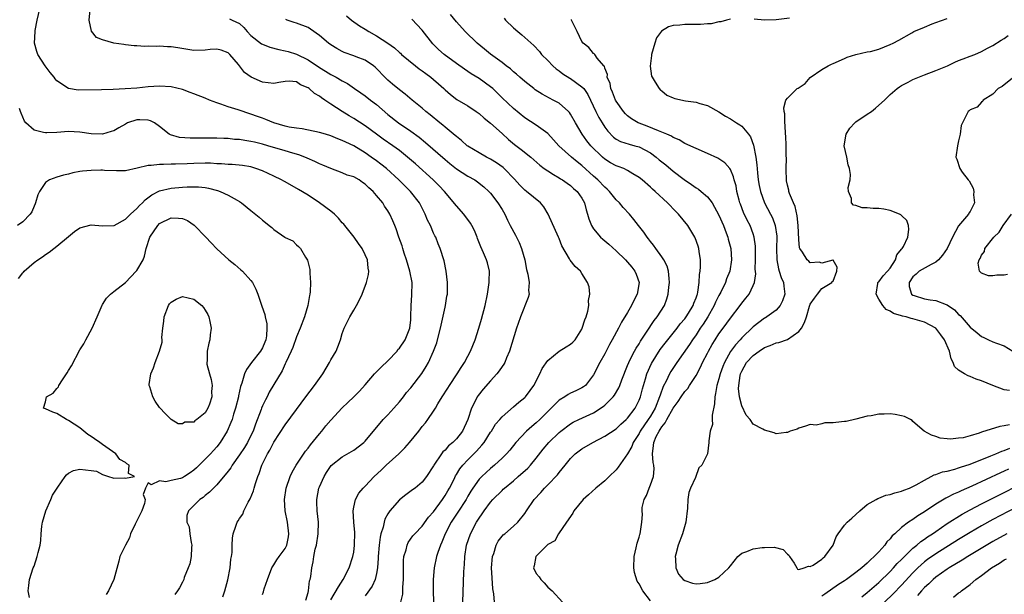
# Model space of a CAD drawing. Units: inches. Extents: x 2547376 to 2550000, y 1515000 to 1518000.
# Drawn here: x 2548472 to 2548645, y 1515960 to 1516061 of the extents above; entities that cross this region are included whole.
import ezdxf

# ---------------------------------------------------------------- set-up
doc = ezdxf.new("R2010")
doc.units = ezdxf.units.IN
doc.header["$MEASUREMENT"] = 0
doc.layers.add('LD25471515_2ft', color=141, linetype='Continuous')

msp = doc.modelspace()

# ---------------------------------------------------------------- linework, layer by layer
at = {"layer": 'LD25471515_2ft'}
for points, elevation in [([(2548522.63, 1515959.37), (2548523, 1515960.7), (2548523.06, 1515961), (2548523.25, 1515962.75), (2548523.37, 1515963), (2548523.49, 1515963.49), (2548523.65, 1515965), (2548523.91, 1515966.09), (2548524.04, 1515967), (2548524.27, 1515968.27), (2548524.47, 1515969), (2548524.78, 1515971), (2548524.84, 1515973), (2548524.62, 1515975), (2548524.55, 1515976.55), (2548524.54, 1515977), (2548524.92, 1515979), (2548525, 1515979.19), (2548525.8, 1515981), (2548526.26, 1515981.74), (2548527.07, 1515982.93), (2548529, 1515984.5), (2548530.6, 1515985.4), (2548531, 1515985.65), (2548532.8, 1515987), (2548533, 1515987.19), (2548536.19, 1515991), (2548537, 1515991.82), (2548538.06, 1515993), (2548539, 1515994.09), (2548539.74, 1515995), (2548540.27, 1515995.73), (2548541, 1515996.58), (2548542.95, 1515999.05), (2548543.7, 1516000.3), (2548544.09, 1516001), (2548545.01, 1516003), (2548545.54, 1516004.46), (2548545.7, 1516005), (2548546.23, 1516007), (2548546.59, 1516008.59), (2548547, 1516010.71), (2548547.07, 1516011), (2548547.34, 1516012.66), (2548547.42, 1516013), (2548547.43, 1516015), (2548547.2, 1516017), (2548546.84, 1516018.84), (2548546.16, 1516021), (2548545.81, 1516021.81), (2548545.37, 1516023), (2548545.23, 1516023.23), (2548545, 1516023.7), (2548544.45, 1516025), (2548543.94, 1516025.94), (2548543.55, 1516027), (2548543.35, 1516027.35), (2548542.54, 1516029), (2548540.98, 1516031), (2548539.97, 1516031.97), (2548538.93, 1516033), (2548536.72, 1516035), (2548535.77, 1516035.77), (2548535, 1516036.35), (2548534.09, 1516037), (2548533, 1516037.74), (2548531, 1516038.96), (2548529.61, 1516039.61), (2548529, 1516039.93), (2548528.21, 1516040.21), (2548527, 1516040.71), (2548526.04, 1516041), (2548525, 1516041.34), (2548521.97, 1516041.97), (2548521, 1516042.06), (2548519.72, 1516042.28), (2548519, 1516042.44), (2548517.03, 1516043), (2548515.6, 1516043.6), (2548515, 1516043.8), (2548514.12, 1516044.12), (2548513, 1516044.52), (2548510.73, 1516045.27), (2548509, 1516045.83), (2548507.7, 1516046.3), (2548507, 1516046.51), (2548505.75, 1516047), (2548505, 1516047.32), (2548503, 1516048.1), (2548502.33, 1516048.33), (2548501, 1516048.84), (2548499, 1516049.34), (2548497, 1516049.45), (2548495, 1516049.3), (2548493, 1516049.11), (2548490.95, 1516048.95), (2548488.83, 1516048.83), (2548486.79, 1516048.79), (2548482.74, 1516048.74), (2548481, 1516049), (2548479, 1516050.39), (2548478.7, 1516050.7), (2548478.49, 1516051), (2548477.81, 1516051.81), (2548476.95, 1516053), (2548475.67, 1516055), (2548475.49, 1516055.49), (2548475.08, 1516057), (2548475.18, 1516059), (2548475.21, 1516059.21), (2548475.52, 1516061), (2548475.99, 1516063)], 9656), ([(2548527, 1515959.42), (2548528.31, 1515961.69), (2548529.16, 1515963), (2548530.19, 1515965), (2548530.87, 1515967), (2548531, 1515967.75), (2548531.17, 1515969), (2548531.22, 1515971.22), (2548531.04, 1515973), (2548530.89, 1515975), (2548531, 1515975.66), (2548531.29, 1515977), (2548531.9, 1515978.1), (2548532.65, 1515979), (2548533, 1515979.34), (2548534.58, 1515981), (2548535.84, 1515982.16), (2548536.69, 1515983), (2548538.91, 1515985), (2548539.96, 1515986.04), (2548540.77, 1515987), (2548542.4, 1515989), (2548543, 1515989.79), (2548543.57, 1515990.43), (2548544, 1515991), (2548545, 1515992.46), (2548545.33, 1515993), (2548545.77, 1515993.77), (2548546.53, 1515995), (2548547.5, 1515996.5), (2548547.81, 1515997), (2548549.14, 1515999), (2548549.85, 1516000.15), (2548550.42, 1516001), (2548551, 1516002.14), (2548551.46, 1516003), (2548552.27, 1516005), (2548552.95, 1516007), (2548553.41, 1516008.59), (2548554.02, 1516011), (2548554.45, 1516013), (2548554.76, 1516015), (2548554.75, 1516015.25), (2548554.79, 1516017), (2548554.45, 1516018.45), (2548554.28, 1516019), (2548553.76, 1516020.24), (2548553.28, 1516021.28), (2548552.72, 1516022.72), (2548552.63, 1516023), (2548552.14, 1516024.14), (2548551.73, 1516025), (2548551.45, 1516025.45), (2548550.28, 1516027), (2548549, 1516028.46), (2548546.91, 1516031), (2548545.98, 1516031.98), (2548544.95, 1516033), (2548541.81, 1516035.81), (2548540.45, 1516037), (2548539, 1516038.17), (2548537.87, 1516039), (2548536.16, 1516040.16), (2548534.97, 1516041), (2548533, 1516042.49), (2548531, 1516043.77), (2548530.21, 1516044.21), (2548528.97, 1516044.97), (2548527, 1516046.28), (2548525.96, 1516047), (2548525.38, 1516047.38), (2548525, 1516047.67), (2548524.13, 1516048.13), (2548523.22, 1516049), (2548523, 1516049.16), (2548521.69, 1516049.69), (2548521, 1516050.17), (2548519.7, 1516050.3), (2548519, 1516050.27), (2548517.9, 1516050.1), (2548517, 1516049.92), (2548515, 1516050.12), (2548513.02, 1516051.02), (2548511.86, 1516051.86), (2548510.79, 1516053.21), (2548509.32, 1516055), (2548509, 1516055.3), (2548507.75, 1516055.75), (2548507, 1516055.93), (2548505.85, 1516055.85), (2548505, 1516055.74), (2548503, 1516055.7), (2548500.16, 1516056.16), (2548499, 1516056.34), (2548498.35, 1516056.35), (2548497, 1516056.42), (2548496.39, 1516056.39), (2548495, 1516056.42), (2548494.41, 1516056.41), (2548493, 1516056.51), (2548492.52, 1516056.52), (2548491, 1516056.7), (2548490.72, 1516056.72), (2548488.99, 1516056.99), (2548487, 1516057.55), (2548485.96, 1516057.96), (2548485.06, 1516059.06), (2548484.65, 1516061), (2548484.81, 1516062.81)], 9654), ([(2548509.25, 1516061.26), (2548509.73, 1516061), (2548511, 1516060.41), (2548511.74, 1516059.74), (2548512.36, 1516059), (2548513, 1516058.34), (2548514.87, 1516056.87), (2548515, 1516056.81), (2548516.29, 1516056.29), (2548517.87, 1516055.87), (2548519, 1516055.63), (2548519.5, 1516055.5), (2548521, 1516055.03), (2548523, 1516054.07), (2548525, 1516052.73), (2548526.08, 1516052.08), (2548527, 1516051.49), (2548527.33, 1516051.33), (2548527.93, 1516051), (2548529, 1516050.36), (2548529.9, 1516049.9), (2548531.16, 1516049), (2548532.26, 1516048.26), (2548533, 1516047.74), (2548533.93, 1516047), (2548535, 1516046.21), (2548537, 1516044.49), (2548538.83, 1516043), (2548541, 1516041.55), (2548542.48, 1516040.48), (2548543.58, 1516039.58), (2548547, 1516036.58), (2548547.86, 1516035.86), (2548549, 1516034.97), (2548551, 1516033.65), (2548552.22, 1516033), (2548552.68, 1516032.68), (2548553.78, 1516031.78), (2548554.69, 1516031), (2548555, 1516030.66), (2548556.26, 1516029), (2548557, 1516027.81), (2548557.48, 1516027), (2548557.96, 1516025.96), (2548558.43, 1516025), (2548559.34, 1516023.34), (2548560.02, 1516022.02), (2548560.42, 1516021), (2548560.97, 1516019), (2548561.3, 1516017.3), (2548561.53, 1516016.47), (2548561.73, 1516015), (2548561.63, 1516013.63), (2548561.72, 1516013), (2548561.58, 1516012.42), (2548560.23, 1516009), (2548559.84, 1516007.84), (2548559.52, 1516007), (2548558.33, 1516003), (2548557.8, 1516001.8), (2548557.47, 1516001), (2548557.3, 1516000.7), (2548557, 1516000.3), (2548556.47, 1515999.53), (2548556.08, 1515999), (2548555, 1515997.82), (2548553.69, 1515996.31), (2548552.79, 1515995.21), (2548552.66, 1515995), (2548552.35, 1515994.35), (2548551.62, 1515993), (2548551, 1515991), (2548550.07, 1515989), (2548549, 1515987.65), (2548548.36, 1515987), (2548547.62, 1515986.38), (2548547, 1515985.66), (2548546.64, 1515985.36), (2548546.36, 1515985), (2548545.05, 1515983), (2548545, 1515982.9), (2548543.77, 1515981), (2548543, 1515980.02), (2548541.75, 1515979), (2548541.31, 1515978.69), (2548540.16, 1515977.84), (2548539, 1515976.93), (2548537.32, 1515975), (2548537, 1515974.5), (2548536.47, 1515973.53), (2548536.32, 1515973), (2548536.15, 1515972.15), (2548535.78, 1515971), (2548535.62, 1515970.38), (2548535.45, 1515969), (2548535.28, 1515967), (2548535.29, 1515966.71), (2548535.17, 1515965), (2548535, 1515964.02), (2548534.77, 1515963), (2548534.21, 1515961.79), (2548533, 1515960.13)], 9652), ([(2548539, 1515958.06), (2548539.59, 1515960.41), (2548539.61, 1515961), (2548539.62, 1515961.62), (2548539.75, 1515963), (2548539.75, 1515963.75), (2548539.72, 1515966.28), (2548539.8, 1515967), (2548540.17, 1515968.17), (2548540.37, 1515969), (2548540.57, 1515969.43), (2548541.39, 1515970.61), (2548541.73, 1515971), (2548543, 1515972.33), (2548544.13, 1515973.87), (2548545, 1515974.86), (2548546.54, 1515977), (2548547, 1515977.67), (2548547.5, 1515978.5), (2548547.78, 1515979), (2548548.58, 1515980.58), (2548548.85, 1515981.15), (2548549, 1515981.37), (2548549.61, 1515982.39), (2548550.11, 1515983), (2548551, 1515983.97), (2548552.07, 1515985), (2548552.53, 1515985.47), (2548553, 1515986.02), (2548553.47, 1515986.53), (2548553.85, 1515987), (2548555, 1515988.82), (2548555.13, 1515989), (2548555.83, 1515990.17), (2548556.58, 1515991), (2548557, 1515991.51), (2548559, 1515993.23), (2548559.92, 1515994.08), (2548561, 1515994.86), (2548561.13, 1515995), (2548561.9, 1515996.1), (2548562.56, 1515997), (2548563.6, 1515999), (2548564.05, 1515999.95), (2548565, 1516001.37), (2548567, 1516002.97), (2548568.23, 1516003.77), (2548569, 1516004.22), (2548569.41, 1516004.59), (2548569.79, 1516005), (2548571, 1516006.86), (2548571.06, 1516007), (2548571.53, 1516008.47), (2548571.73, 1516009), (2548572.01, 1516010.01), (2548572.19, 1516011), (2548572.15, 1516011.85), (2548572.35, 1516013), (2548572.25, 1516014.25), (2548571.99, 1516015), (2548571, 1516016.63), (2548570.74, 1516017), (2548569.82, 1516017.81), (2548568.94, 1516018.94), (2548568.81, 1516019.19), (2548567.46, 1516021.46), (2548567, 1516022.71), (2548566.88, 1516023), (2548565.08, 1516027), (2548564.29, 1516028.29), (2548563.74, 1516029), (2548561.3, 1516031), (2548561, 1516031.22), (2548560.1, 1516032.1), (2548559.15, 1516033.14), (2548557.38, 1516035), (2548557.18, 1516035.18), (2548556.02, 1516036.02), (2548555, 1516036.64), (2548554.27, 1516037), (2548553, 1516037.73), (2548551, 1516038.91), (2548550.87, 1516039), (2548549.9, 1516039.9), (2548549, 1516040.59), (2548548.79, 1516040.79), (2548547, 1516042.25), (2548546.6, 1516042.6), (2548546.09, 1516043), (2548544.41, 1516044.41), (2548543.65, 1516045), (2548543, 1516045.59), (2548541.25, 1516047), (2548540.03, 1516048.03), (2548539, 1516048.77), (2548537.78, 1516049.78), (2548537, 1516050.47), (2548536.47, 1516051), (2548535, 1516052.54), (2548534.76, 1516052.76), (2548534.45, 1516053), (2548533, 1516053.97), (2548531.44, 1516054.56), (2548531, 1516054.74), (2548529.34, 1516055.34), (2548529, 1516055.49), (2548528.02, 1516056.02), (2548527, 1516056.67), (2548526.56, 1516057), (2548525, 1516058.34), (2548523.44, 1516059.44), (2548523, 1516059.7), (2548521, 1516060.48), (2548520.59, 1516060.59), (2548519.34, 1516061), (2548519.1, 1516061.1)], 9650), ([(2548529.74, 1516061.74), (2548530.6, 1516061), (2548532, 1516060), (2548533, 1516059.4), (2548533.63, 1516059), (2548535, 1516058.28), (2548536.98, 1516056.98), (2548538.17, 1516056.17), (2548539, 1516055.36), (2548539.2, 1516055.2), (2548539.4, 1516055), (2548541.82, 1516053), (2548542.48, 1516052.48), (2548543, 1516052.12), (2548543.63, 1516051.63), (2548544.5, 1516051), (2548545, 1516050.58), (2548545.85, 1516049.85), (2548546.78, 1516049), (2548547, 1516048.78), (2548547.95, 1516047.95), (2548549.1, 1516047.1), (2548551, 1516046.01), (2548552.48, 1516045), (2548553, 1516044.63), (2548553.85, 1516043.85), (2548555, 1516042.96), (2548557, 1516041.15), (2548558.1, 1516040.1), (2548559.19, 1516039.19), (2548560.34, 1516038.34), (2548562.03, 1516037), (2548562.55, 1516036.55), (2548563.61, 1516035.61), (2548564.4, 1516035), (2548565, 1516034.58), (2548566.03, 1516033.97), (2548567, 1516033.38), (2548567.22, 1516033.22), (2548567.6, 1516033), (2548568.43, 1516032.43), (2548569, 1516032.01), (2548569.53, 1516031.53), (2548570.18, 1516031), (2548571, 1516029.8), (2548571.45, 1516029), (2548571.74, 1516027.74), (2548571.97, 1516027), (2548572.19, 1516026.19), (2548572.65, 1516025), (2548573, 1516024.45), (2548574.25, 1516023), (2548574.64, 1516022.64), (2548575.72, 1516021.72), (2548577, 1516020.58), (2548578.62, 1516019), (2548579, 1516018.58), (2548579.72, 1516017.72), (2548580.27, 1516017), (2548580.49, 1516016.49), (2548581, 1516015), (2548580.65, 1516013), (2548580.1, 1516011.9), (2548579.67, 1516011), (2548579, 1516009.79), (2548577.95, 1516008.05), (2548577.41, 1516007), (2548576.31, 1516005), (2548575.83, 1516004.17), (2548575, 1516002.52), (2548574.11, 1516001), (2548573, 1515998.83), (2548571.59, 1515997), (2548571.26, 1515996.74), (2548571, 1515996.56), (2548569.94, 1515996.06), (2548569, 1515995.63), (2548568.59, 1515995.41), (2548568, 1515995), (2548567, 1515994.42), (2548565.62, 1515993), (2548563.6, 1515991), (2548563, 1515990.46), (2548562.19, 1515989.81), (2548561.28, 1515989), (2548559.43, 1515987), (2548558.34, 1515985.66), (2548557.76, 1515985), (2548557, 1515984.24), (2548555.69, 1515983), (2548555, 1515982.42), (2548553.43, 1515981), (2548553, 1515980.55), (2548551.88, 1515979), (2548551.53, 1515978.47), (2548551, 1515977.58), (2548550.68, 1515977), (2548549.25, 1515974.75), (2548548.1, 1515973), (2548547.05, 1515971), (2548546.47, 1515969.53), (2548546.2, 1515969), (2548545.73, 1515967.73), (2548545.5, 1515967), (2548545.08, 1515965), (2548544.93, 1515963), (2548544.94, 1515961.06), (2548545, 1515959)], 9648), ([(2548550.11, 1515959), (2548550.29, 1515964.29), (2548550.33, 1515965), (2548550.39, 1515965.61), (2548550.47, 1515967), (2548550.79, 1515969), (2548551.46, 1515971), (2548552.54, 1515973), (2548553, 1515973.72), (2548553.54, 1515974.46), (2548553.89, 1515975), (2548555, 1515976.55), (2548555.4, 1515977), (2548557, 1515978.6), (2548557.22, 1515978.78), (2548557.43, 1515979), (2548559, 1515980.29), (2548559.82, 1515981), (2548561.5, 1515982.5), (2548561.97, 1515983), (2548563, 1515984.22), (2548564.21, 1515985.79), (2548565.22, 1515987), (2548567, 1515988.74), (2548567.32, 1515989), (2548569, 1515990.26), (2548569.48, 1515990.52), (2548570.45, 1515991), (2548573, 1515992.21), (2548574.73, 1515993.27), (2548575, 1515993.51), (2548576.47, 1515995), (2548576.7, 1515995.3), (2548577.43, 1515996.57), (2548577.61, 1515997), (2548577.97, 1515997.97), (2548579, 1516000.49), (2548579.19, 1516001), (2548579.4, 1516001.4), (2548580.19, 1516003), (2548580.47, 1516003.53), (2548581, 1516004.3), (2548581.26, 1516004.74), (2548582.33, 1516006.33), (2548583.64, 1516008.36), (2548584.19, 1516009), (2548585.44, 1516011), (2548585.85, 1516012.15), (2548586.12, 1516013), (2548586.23, 1516014.23), (2548586.34, 1516015), (2548586.25, 1516015.75), (2548586.18, 1516017), (2548585.91, 1516017.91), (2548585.35, 1516019), (2548585, 1516019.54), (2548583.92, 1516021), (2548583.56, 1516021.56), (2548583, 1516022.24), (2548582.68, 1516022.68), (2548582.4, 1516023), (2548581.84, 1516023.84), (2548580.93, 1516025), (2548580.09, 1516026.09), (2548579.33, 1516027), (2548578.2, 1516028.2), (2548577.55, 1516029), (2548577, 1516029.53), (2548575.82, 1516031), (2548575.41, 1516031.41), (2548575, 1516031.73), (2548573.79, 1516033), (2548573, 1516033.69), (2548571, 1516035.51), (2548570.16, 1516036.16), (2548569.15, 1516037), (2548566.92, 1516039), (2548566.02, 1516040.02), (2548565, 1516041.13), (2548563, 1516042.63), (2548561, 1516043.89), (2548559, 1516045.5), (2548557, 1516047.41), (2548555.36, 1516049), (2548555, 1516049.31), (2548553, 1516050.76), (2548551.61, 1516051.61), (2548551, 1516052.01), (2548550.39, 1516052.39), (2548549, 1516053.39), (2548546.84, 1516055), (2548545.88, 1516055.88), (2548544.87, 1516056.87), (2548543, 1516059.23), (2548541.18, 1516061.18)], 9646), ([(2548555.67, 1515959), (2548555.53, 1515960.47), (2548555.36, 1515961.36), (2548555.24, 1515963.24), (2548555.17, 1515965), (2548555.33, 1515967), (2548555.53, 1515967.53), (2548555.97, 1515969), (2548556.32, 1515969.68), (2548557, 1515970.57), (2548557.2, 1515970.8), (2548557.46, 1515971), (2548559, 1515972.31), (2548559.75, 1515973), (2548561, 1515974.57), (2548561.26, 1515975), (2548562.63, 1515977), (2548563.77, 1515978.23), (2548564.45, 1515979), (2548565, 1515979.54), (2548566.69, 1515981.31), (2548567, 1515981.73), (2548568.08, 1515983), (2548569, 1515984.18), (2548569.83, 1515985), (2548571, 1515985.88), (2548572.91, 1515987), (2548575, 1515988.08), (2548577, 1515989.37), (2548577.83, 1515990.17), (2548578.77, 1515991), (2548579, 1515991.23), (2548580.3, 1515993), (2548581, 1515994.38), (2548581.25, 1515995), (2548581.61, 1515996.39), (2548581.78, 1515997), (2548582.13, 1515998.13), (2548582.37, 1515999), (2548583.18, 1516000.82), (2548584.73, 1516003.27), (2548585.58, 1516004.42), (2548587, 1516006.16), (2548587.66, 1516007), (2548588.23, 1516007.77), (2548589, 1516008.67), (2548589.24, 1516009), (2548589.67, 1516009.67), (2548590.48, 1516011), (2548590.6, 1516011.4), (2548591, 1516012.35), (2548591.16, 1516012.84), (2548591.23, 1516013), (2548591.31, 1516013.31), (2548591.53, 1516015), (2548591.59, 1516016.41), (2548591.71, 1516017), (2548591.78, 1516017.78), (2548591.76, 1516019), (2548591.52, 1516020.48), (2548591.48, 1516021), (2548591.37, 1516021.37), (2548590.84, 1516022.84), (2548590.75, 1516023), (2548589.54, 1516025), (2548587.94, 1516027), (2548587.46, 1516027.46), (2548585.98, 1516029), (2548583.84, 1516031), (2548583.38, 1516031.38), (2548583, 1516031.75), (2548581.56, 1516033), (2548581, 1516033.45), (2548579.9, 1516034.1), (2548579, 1516034.67), (2548578.31, 1516035), (2548577.37, 1516035.37), (2548577, 1516035.47), (2548576.02, 1516036.02), (2548575, 1516036.63), (2548574.57, 1516037), (2548572.56, 1516039), (2548571.86, 1516039.86), (2548571.02, 1516041), (2548569.85, 1516043), (2548569, 1516044.55), (2548568.82, 1516044.82), (2548568.66, 1516045), (2548567, 1516046.43), (2548565.98, 1516047), (2548565.33, 1516047.33), (2548564.03, 1516048.03), (2548562.82, 1516048.82), (2548562.58, 1516049), (2548561, 1516050.24), (2548560.11, 1516051), (2548559.53, 1516051.53), (2548559, 1516051.96), (2548558.46, 1516052.46), (2548557.72, 1516053), (2548557, 1516053.57), (2548555, 1516055.03), (2548553.93, 1516055.93), (2548552.63, 1516057), (2548550.54, 1516059), (2548549, 1516060.71), (2548547.99, 1516061.99)], 9644), ([(2548557.35, 1516061.35), (2548557.62, 1516061), (2548559, 1516059.66), (2548559.74, 1516059), (2548560.44, 1516058.44), (2548562.56, 1516056.56), (2548563.53, 1516055.53), (2548563.93, 1516055), (2548565, 1516053.91), (2548565.87, 1516053), (2548566.47, 1516052.47), (2548567, 1516052.11), (2548567.62, 1516051.62), (2548568.86, 1516050.86), (2548569, 1516050.79), (2548571, 1516049.33), (2548571.3, 1516049), (2548572, 1516048), (2548573.42, 1516045), (2548573.96, 1516043.96), (2548574.53, 1516043), (2548575, 1516042.28), (2548575.54, 1516041.54), (2548576.52, 1516040.52), (2548577, 1516040.16), (2548577.74, 1516039.74), (2548579.25, 1516039.25), (2548580.26, 1516039), (2548581, 1516038.79), (2548583, 1516037.74), (2548584.01, 1516037), (2548584.54, 1516036.54), (2548585.67, 1516035.67), (2548587, 1516034.56), (2548588.9, 1516033.1), (2548590.21, 1516032.22), (2548591, 1516031.6), (2548591.39, 1516031.39), (2548591.86, 1516031), (2548593, 1516030.02), (2548593.79, 1516029), (2548595, 1516026.85), (2548595.77, 1516025), (2548596.26, 1516023.74), (2548596.53, 1516023), (2548596.62, 1516022.62), (2548597.07, 1516021), (2548597.21, 1516019), (2548596.9, 1516017), (2548596.35, 1516015.65), (2548596.13, 1516015), (2548595.31, 1516013.31), (2548595, 1516012.74), (2548594.42, 1516011.58), (2548594.19, 1516011), (2548593.03, 1516009), (2548592.25, 1516007.75), (2548591.73, 1516007), (2548591, 1516005.88), (2548590.39, 1516005), (2548589.86, 1516004.14), (2548587.64, 1516001), (2548586.58, 1515999.42), (2548586.35, 1515999), (2548585.73, 1515997.73), (2548585.22, 1515996.78), (2548584.69, 1515995.31), (2548584.61, 1515995), (2548583.81, 1515993), (2548583, 1515991.62), (2548582.6, 1515991), (2548581.21, 1515989), (2548581, 1515988.59), (2548579.98, 1515987), (2548579.74, 1515986.26), (2548579, 1515984.98), (2548577.36, 1515982.64), (2548577, 1515982.22), (2548575.78, 1515981), (2548575, 1515980.28), (2548573.43, 1515979), (2548572.16, 1515977.84), (2548571.2, 1515977), (2548569.57, 1515975), (2548569.39, 1515974.61), (2548568.26, 1515973), (2548566.89, 1515971), (2548566.25, 1515969.75), (2548565, 1515969.08), (2548564.97, 1515969.03), (2548562.9, 1515967), (2548562.62, 1515965.38), (2548562.51, 1515965), (2548563, 1515964.05), (2548563.47, 1515963.47), (2548563.78, 1515963), (2548564.38, 1515962.38), (2548565, 1515961.66), (2548565.79, 1515961), (2548567.58, 1515959)], 9642), ([(2548583, 1515959.25), (2548581.64, 1515961), (2548581, 1515962.2), (2548580.67, 1515962.67), (2548580.19, 1515964.19), (2548580.06, 1515965), (2548580.15, 1515967), (2548580.52, 1515968.52), (2548580.67, 1515969.33), (2548581, 1515970.38), (2548581.13, 1515970.87), (2548581.18, 1515971), (2548581.51, 1515973), (2548581.61, 1515974.39), (2548581.55, 1515975), (2548581.57, 1515975.57), (2548581.9, 1515977), (2548582.3, 1515977.7), (2548582.75, 1515979), (2548583, 1515979.58), (2548583.54, 1515981), (2548583.65, 1515982.35), (2548583.59, 1515983), (2548583.46, 1515983.46), (2548583.34, 1515985), (2548583.56, 1515986.44), (2548583.57, 1515987), (2548584.02, 1515988.02), (2548584.51, 1515989), (2548584.72, 1515989.28), (2548585, 1515989.74), (2548585.58, 1515990.42), (2548585.89, 1515991), (2548587, 1515992.98), (2548587.84, 1515994.16), (2548588.37, 1515995), (2548589, 1515995.95), (2548589.54, 1515996.46), (2548589.86, 1515997), (2548591, 1515998.75), (2548591.79, 1516000.21), (2548592.14, 1516001), (2548593, 1516002.66), (2548593.16, 1516003), (2548593.83, 1516004.17), (2548594.33, 1516005), (2548595, 1516006.01), (2548595.73, 1516007), (2548597, 1516008.8), (2548598.7, 1516011), (2548599, 1516011.43), (2548599.73, 1516012.27), (2548600.3, 1516013), (2548601, 1516014.49), (2548601.21, 1516015), (2548601.44, 1516016.56), (2548601.37, 1516017.37), (2548601.41, 1516019), (2548601.38, 1516021.38), (2548601.17, 1516023), (2548601, 1516023.53), (2548600.46, 1516025), (2548599.94, 1516025.94), (2548599.3, 1516027.3), (2548598.75, 1516028.75), (2548598.67, 1516029), (2548598.55, 1516029.45), (2548598.16, 1516031), (2548597.99, 1516031.99), (2548597.69, 1516033), (2548597.57, 1516033.57), (2548597, 1516034.86), (2548596.9, 1516035), (2548596.02, 1516036.02), (2548595, 1516036.71), (2548594.82, 1516036.82), (2548593, 1516037.65), (2548591, 1516038.5), (2548589, 1516039.41), (2548588.01, 1516040.01), (2548587, 1516040.42), (2548586.67, 1516040.67), (2548585.88, 1516041), (2548585, 1516041.39), (2548584.42, 1516041.58), (2548582.45, 1516042.45), (2548581, 1516042.93), (2548580.85, 1516043), (2548579.7, 1516043.7), (2548579, 1516044.22), (2548578.6, 1516044.6), (2548578.26, 1516045), (2548577, 1516046.8), (2548576.89, 1516047), (2548576.36, 1516048.36), (2548576.07, 1516049), (2548575.92, 1516049.92), (2548575.44, 1516051), (2548575.48, 1516051.48), (2548575, 1516052.62), (2548574.92, 1516052.92), (2548574.82, 1516053), (2548573.66, 1516054.34), (2548573.25, 1516055), (2548573.13, 1516055.13), (2548573, 1516055.16), (2548572.19, 1516056.19), (2548571.21, 1516057), (2548571, 1516057.24), (2548570.18, 1516059), (2548569.18, 1516061), (2548569.14, 1516061.14)], 9640), ([(2548597, 1516061.15), (2548596.35, 1516061), (2548595.31, 1516060.69), (2548595, 1516060.69), (2548593.64, 1516060.36), (2548593, 1516060.34), (2548591.76, 1516060.24), (2548591, 1516060.23), (2548589.74, 1516060.26), (2548589, 1516060.27), (2548588.15, 1516060.15), (2548587, 1516060.09), (2548586.14, 1516059.86), (2548584.91, 1516059.09), (2548584.08, 1516057.92), (2548583.74, 1516057), (2548583.19, 1516055), (2548583.18, 1516054.82), (2548582.94, 1516052.94), (2548583.2, 1516051.2), (2548583.28, 1516051), (2548583.84, 1516050.16), (2548584.52, 1516049), (2548584.75, 1516048.75), (2548585, 1516048.59), (2548585.84, 1516047.84), (2548587, 1516047.4), (2548587.27, 1516047.27), (2548589.12, 1516046.88), (2548591, 1516046.61), (2548591.63, 1516046.37), (2548593, 1516046.07), (2548595, 1516044.91), (2548596.16, 1516044.16), (2548597, 1516043.69), (2548598.05, 1516043), (2548598.66, 1516042.66), (2548599, 1516042.42), (2548600.2, 1516041), (2548600.54, 1516040.54), (2548601.07, 1516039.07), (2548601.45, 1516037), (2548601.64, 1516035.64), (2548601.77, 1516034.23), (2548601.9, 1516033), (2548602.05, 1516032.05), (2548602.26, 1516031), (2548602.99, 1516029), (2548604.06, 1516027), (2548604.37, 1516026.37), (2548604.86, 1516025), (2548605.13, 1516023.13), (2548605.13, 1516023), (2548605.1, 1516021), (2548605.13, 1516019), (2548605.42, 1516017.42), (2548605.56, 1516017), (2548605.9, 1516015.9), (2548606.31, 1516015), (2548606.36, 1516014.36), (2548606.55, 1516013), (2548606.16, 1516011.84), (2548605.74, 1516011), (2548605, 1516010.17), (2548603.41, 1516009), (2548603.16, 1516008.84), (2548603, 1516008.75), (2548601.98, 1516008.02), (2548601, 1516007.26), (2548599, 1516005.34), (2548598.7, 1516005), (2548597.88, 1516004.12), (2548597, 1516002.93), (2548595.96, 1516001), (2548595.69, 1516000.31), (2548595.23, 1515999), (2548595, 1515998.15), (2548594.65, 1515997), (2548594.42, 1515995.58), (2548594.26, 1515995), (2548594.24, 1515993.76), (2548593.79, 1515991.79), (2548593.83, 1515991), (2548593.85, 1515990.15), (2548593.49, 1515989), (2548593.25, 1515987.25), (2548593.25, 1515987), (2548593.01, 1515985), (2548592.01, 1515983), (2548591.48, 1515982.52), (2548590.87, 1515980.87), (2548590, 1515979), (2548589.75, 1515978.25), (2548589.56, 1515977), (2548589.47, 1515975.47), (2548589.19, 1515973), (2548588.63, 1515971), (2548587.88, 1515969), (2548587.44, 1515967.44), (2548587.34, 1515967), (2548587.4, 1515966.6), (2548587.42, 1515965), (2548587.92, 1515963.92), (2548588.74, 1515963), (2548589, 1515962.8), (2548590.34, 1515962.34), (2548591, 1515962.19), (2548591.73, 1515962.27), (2548593, 1515962.46), (2548594.3, 1515963), (2548595, 1515963.36), (2548596.71, 1515965), (2548597, 1515965.39), (2548598.32, 1515967), (2548599, 1515967.57), (2548599.88, 1515967.88), (2548601, 1515968.33), (2548602.59, 1515968.59), (2548603, 1515968.61), (2548604.67, 1515968.67), (2548606.23, 1515968.23), (2548607, 1515967.41), (2548607.22, 1515967.22), (2548607.36, 1515967), (2548608.18, 1515965.82), (2548608.67, 1515965), (2548608.77, 1515964.77), (2548609, 1515964.75), (2548609.93, 1515965), (2548610.7, 1515965.3), (2548611, 1515965.23), (2548611.51, 1515965.51), (2548613, 1515966.52), (2548613.25, 1515966.75), (2548613.57, 1515967), (2548615.04, 1515969), (2548615.56, 1515970.44), (2548615.9, 1515971), (2548617, 1515972.49), (2548617.49, 1515973), (2548618.27, 1515973.73), (2548619, 1515974.34), (2548619.68, 1515975), (2548621, 1515976.09), (2548622.52, 1515977), (2548622.82, 1515977.18), (2548623, 1515977.22), (2548624.27, 1515977.73), (2548625, 1515977.87), (2548625.84, 1515978.16), (2548627, 1515978.43), (2548627.39, 1515978.61), (2548628.39, 1515979), (2548629, 1515979.27), (2548629.56, 1515979.56), (2548631, 1515980.4), (2548632.19, 1515981), (2548632.71, 1515981.29), (2548633, 1515981.35), (2548634.18, 1515981.82), (2548635, 1515981.98), (2548636.31, 1515982.31), (2548637, 1515982.52), (2548637.35, 1515982.65), (2548639, 1515983.18), (2548642.63, 1515984.63), (2548643.53, 1515985), (2548644.55, 1515985.45), (2548645, 1515985.6), (2548645.99, 1515986.01)], 9638), ([(2548645.89, 1515990.11), (2548645, 1515989.9), (2548644.19, 1515989.81), (2548641, 1515988.78), (2548640.62, 1515988.62), (2548639, 1515988.18), (2548637.81, 1515987.81), (2548637, 1515987.73), (2548635.56, 1515987.56), (2548635, 1515987.64), (2548633.77, 1515987.77), (2548633, 1515988.01), (2548632.26, 1515988.26), (2548630.95, 1515988.95), (2548629, 1515990.69), (2548628.83, 1515990.83), (2548628.57, 1515991), (2548627.52, 1515991.52), (2548627, 1515991.67), (2548625.89, 1515991.89), (2548625, 1515992.02), (2548623.95, 1515991.95), (2548623, 1515991.96), (2548621.68, 1515991.68), (2548621, 1515991.59), (2548619, 1515991.06), (2548617.32, 1515990.68), (2548617, 1515990.66), (2548615.5, 1515990.5), (2548615, 1515990.41), (2548613.56, 1515990.44), (2548613, 1515990.27), (2548612.05, 1515990.05), (2548611, 1515990.12), (2548610.15, 1515989.85), (2548609, 1515989.52), (2548608.68, 1515989.32), (2548607.49, 1515989), (2548607, 1515988.74), (2548606.76, 1515988.76), (2548605, 1515988.51), (2548604.67, 1515988.67), (2548603.65, 1515989), (2548603, 1515989.12), (2548602.69, 1515989.31), (2548601, 1515990.22), (2548600.46, 1515991), (2548599.79, 1515991.79), (2548599, 1515993.4), (2548598.6, 1515995), (2548598.43, 1515996.43), (2548598.48, 1515997), (2548598.74, 1515998.74), (2548598.8, 1515999), (2548599, 1515999.46), (2548599.85, 1516001), (2548601, 1516002.25), (2548602.02, 1516003), (2548603, 1516003.66), (2548603.99, 1516004.01), (2548605, 1516004.46), (2548605.47, 1516004.53), (2548607, 1516005.03), (2548609, 1516006.43), (2548609.44, 1516007), (2548609.98, 1516008.02), (2548610.33, 1516009), (2548610.88, 1516010.88), (2548611, 1516011.22), (2548611.73, 1516012.27), (2548612.29, 1516013), (2548613, 1516013.98), (2548614.78, 1516015), (2548614.82, 1516015.18), (2548615, 1516015.28), (2548615.65, 1516017), (2548615.69, 1516017.69), (2548615, 1516018.92), (2548614.95, 1516018.95), (2548613, 1516018.43), (2548612.59, 1516018.59), (2548611, 1516018.47), (2548610.75, 1516018.75), (2548610.45, 1516019), (2548609.63, 1516020.37), (2548609.19, 1516021), (2548609.13, 1516021.13), (2548609, 1516022.59), (2548608.89, 1516025), (2548608.71, 1516026.71), (2548608.34, 1516028.34), (2548608.04, 1516029), (2548607.37, 1516030.63), (2548607.26, 1516031), (2548607.23, 1516031.23), (2548607, 1516032.11), (2548606.86, 1516032.86), (2548606.82, 1516033), (2548606.79, 1516034.79), (2548606.76, 1516035), (2548606.82, 1516036.82), (2548606.78, 1516037.22), (2548606.78, 1516039), (2548606.72, 1516040.72), (2548606.67, 1516041), (2548606.63, 1516042.62), (2548606.55, 1516043), (2548606.56, 1516044.56), (2548606.43, 1516045), (2548606.36, 1516045.64), (2548606.7, 1516047), (2548607, 1516047.36), (2548608.73, 1516049), (2548608.91, 1516049.09), (2548610.11, 1516049.89), (2548611, 1516050.96), (2548613, 1516052.37), (2548614.13, 1516053), (2548614.73, 1516053.27), (2548615, 1516053.41), (2548617, 1516054.27), (2548617.47, 1516054.53), (2548619.01, 1516054.99), (2548621, 1516055.43), (2548621.53, 1516055.53), (2548623, 1516055.94), (2548625, 1516056.71), (2548625.55, 1516057), (2548626.53, 1516057.47), (2548628.79, 1516058.79), (2548629.17, 1516059), (2548631, 1516059.79), (2548632.34, 1516060.34), (2548633, 1516060.59), (2548635, 1516061.28)], 9636), ([(2548607.36, 1516061.36), (2548605, 1516061.07), (2548603.01, 1516061.01), (2548601.17, 1516061.17)], 9638), ([(2548645.9, 1515996.1), (2548645, 1515996.21), (2548643, 1515996.99), (2548641, 1515997.81), (2548640.09, 1515998.09), (2548639, 1515998.57), (2548638.65, 1515998.65), (2548638.01, 1515999), (2548637, 1515999.67), (2548636.28, 1516000.28), (2548636.07, 1516001), (2548635.67, 1516001.67), (2548635.41, 1516003), (2548634.52, 1516005), (2548633.87, 1516005.87), (2548633, 1516007.01), (2548631, 1516008.08), (2548629, 1516008.65), (2548628.7, 1516008.7), (2548627.81, 1516009), (2548627.15, 1516009.15), (2548627, 1516009.21), (2548625.61, 1516009.61), (2548625, 1516010.02), (2548624.32, 1516010.32), (2548623.7, 1516011), (2548623, 1516012.11), (2548622.54, 1516013), (2548622.87, 1516014.87), (2548622.87, 1516015), (2548622.92, 1516015.08), (2548623, 1516015.15), (2548623.8, 1516016.2), (2548624.56, 1516017), (2548625, 1516017.55), (2548625.91, 1516019), (2548626.15, 1516019.85), (2548627, 1516020.86), (2548627.06, 1516020.94), (2548627.13, 1516021), (2548627.32, 1516021.32), (2548628.08, 1516023), (2548628.29, 1516024.29), (2548628.2, 1516025), (2548627.92, 1516025.91), (2548627, 1516026.75), (2548626.89, 1516026.89), (2548626.65, 1516027), (2548625, 1516027.64), (2548623.87, 1516027.87), (2548623, 1516027.97), (2548622, 1516028), (2548621, 1516028.14), (2548620.11, 1516028.11), (2548619, 1516028.52), (2548618.6, 1516028.6), (2548618.2, 1516029), (2548618.25, 1516029.75), (2548617.73, 1516031), (2548617.65, 1516031.65), (2548617.97, 1516033), (2548618.05, 1516033.95), (2548617.88, 1516035), (2548617.63, 1516035.63), (2548617.38, 1516037), (2548616.97, 1516039), (2548617.27, 1516041), (2548617.92, 1516042.08), (2548618.81, 1516043), (2548619, 1516043.16), (2548621, 1516044.52), (2548621.75, 1516045), (2548622.42, 1516045.58), (2548623, 1516046.12), (2548624, 1516047), (2548625, 1516047.99), (2548626.2, 1516049), (2548626.66, 1516049.34), (2548627, 1516049.53), (2548628.13, 1516050.13), (2548629, 1516050.63), (2548629.25, 1516050.75), (2548631, 1516051.44), (2548633, 1516052.17), (2548635.02, 1516053), (2548636.36, 1516053.64), (2548637, 1516053.93), (2548637.77, 1516054.23), (2548639, 1516054.68), (2548639.82, 1516055), (2548641, 1516055.51), (2548642.08, 1516056.08), (2548643, 1516056.59), (2548644.48, 1516057.52), (2548645, 1516057.81), (2548645.7, 1516058.3)], 9634), ([(2548646.7, 1516051), (2548645, 1516049.67), (2548644.6, 1516049.4), (2548643.9, 1516049), (2548643, 1516048.02), (2548641.27, 1516047), (2548641.22, 1516046.78), (2548641, 1516046.63), (2548640.23, 1516045.77), (2548639, 1516045.27), (2548638.87, 1516045.13), (2548638.67, 1516045), (2548638.39, 1516044.39), (2548637.46, 1516042.54), (2548637.24, 1516041), (2548637, 1516039.86), (2548636.79, 1516039), (2548636.49, 1516037), (2548636.67, 1516036.67), (2548637.2, 1516035), (2548637.63, 1516034.37), (2548638.66, 1516033), (2548638.83, 1516032.83), (2548639.56, 1516031.56), (2548639.66, 1516031), (2548639.62, 1516030.38), (2548639.77, 1516029), (2548639, 1516027.49), (2548638.81, 1516027.19), (2548638.74, 1516027), (2548637, 1516024.97), (2548635.9, 1516023), (2548634.97, 1516021), (2548634.18, 1516019.82), (2548633.46, 1516019), (2548633, 1516018.57), (2548632.18, 1516018.18), (2548630.07, 1516017), (2548629.54, 1516016.47), (2548629, 1516016.01), (2548628.36, 1516015), (2548628.35, 1516014.35), (2548628.76, 1516013), (2548629, 1516012.83), (2548629.23, 1516012.77), (2548631, 1516012.19), (2548632.01, 1516011.99), (2548633, 1516011.85), (2548634.84, 1516011.16), (2548635, 1516011.12), (2548636.26, 1516010.26), (2548637, 1516009.42), (2548637.24, 1516009.24), (2548639, 1516007.18), (2548640.23, 1516006.23), (2548641, 1516005.55), (2548641.41, 1516005.41), (2548642.22, 1516005), (2548643, 1516004.64), (2548643.61, 1516004.39), (2548645, 1516003.94), (2548646.51, 1516003)], 9632), ([(2548515, 1515960.32), (2548515.19, 1515960.81), (2548515.32, 1515961.32), (2548515.87, 1515963), (2548516.66, 1515965), (2548517, 1515965.52), (2548517.56, 1515966.44), (2548517.96, 1515967), (2548519, 1515968.43), (2548519.28, 1515969), (2548519.56, 1515970.44), (2548519.64, 1515971), (2548519.4, 1515973), (2548519.01, 1515975), (2548518.87, 1515977), (2548519.16, 1515979), (2548519.84, 1515981), (2548520.2, 1515981.8), (2548520.9, 1515983), (2548522.55, 1515985.45), (2548523, 1515985.99), (2548523.43, 1515986.57), (2548525, 1515988.52), (2548525.43, 1515989), (2548526.12, 1515989.88), (2548527, 1515990.89), (2548529, 1515993.06), (2548529.98, 1515994.02), (2548531.04, 1515995), (2548531.99, 1515996.01), (2548533, 1515997.09), (2548534.62, 1515999), (2548534.8, 1515999.2), (2548535, 1515999.35), (2548535.82, 1516000.18), (2548537, 1516001.3), (2548538.59, 1516003), (2548538.74, 1516003.26), (2548539, 1516003.53), (2548540.01, 1516005), (2548540.72, 1516006.72), (2548540.83, 1516007), (2548541, 1516008.5), (2548541.04, 1516009), (2548541.06, 1516011), (2548541.18, 1516012.82), (2548541.22, 1516015), (2548540.86, 1516017), (2548540.25, 1516019), (2548539.85, 1516020.15), (2548539.59, 1516021), (2548539.47, 1516021.47), (2548538.91, 1516023), (2548538.43, 1516024.43), (2548538.18, 1516025), (2548537.85, 1516025.85), (2548537.35, 1516027), (2548537, 1516027.61), (2548536.42, 1516028.42), (2548536.08, 1516029), (2548535, 1516030.3), (2548534.39, 1516031), (2548533.63, 1516031.63), (2548533, 1516032.29), (2548532.55, 1516032.55), (2548531.94, 1516033), (2548531, 1516033.53), (2548529.86, 1516033.86), (2548529, 1516034.25), (2548527, 1516034.98), (2548525.59, 1516035.59), (2548525, 1516035.84), (2548524.22, 1516036.22), (2548522.83, 1516036.83), (2548522.42, 1516037), (2548521.38, 1516037.38), (2548520.33, 1516037.67), (2548519, 1516038.09), (2548515.97, 1516039), (2548515, 1516039.27), (2548513.6, 1516039.6), (2548513, 1516039.76), (2548511.9, 1516039.9), (2548511, 1516040.09), (2548510.11, 1516040.11), (2548509, 1516040.26), (2548508.26, 1516040.26), (2548507, 1516040.32), (2548505, 1516040.34), (2548504.33, 1516040.33), (2548503, 1516040.35), (2548502.34, 1516040.34), (2548500.46, 1516040.46), (2548498.88, 1516040.88), (2548498.69, 1516041), (2548497, 1516042.37), (2548496.1, 1516043), (2548495.39, 1516043.39), (2548495, 1516043.48), (2548493.55, 1516043.55), (2548493, 1516043.54), (2548491.39, 1516043), (2548491, 1516042.8), (2548489.87, 1516042.13), (2548489, 1516041.59), (2548488.53, 1516041.47), (2548487, 1516041.02), (2548485, 1516041.11), (2548483, 1516041.4), (2548481, 1516041.47), (2548479, 1516041.31), (2548477.23, 1516041.23), (2548477, 1516041.23), (2548476.66, 1516041.34), (2548475, 1516041.71), (2548473.54, 1516043), (2548473.29, 1516043.29), (2548472.71, 1516044.71), (2548472.63, 1516045), (2548472.45, 1516045.55)], 9658), ([(2548508.05, 1515959.95), (2548508.41, 1515961), (2548508.93, 1515962.93), (2548509.34, 1515965), (2548509.46, 1515966.54), (2548509.59, 1515967), (2548509.71, 1515967.71), (2548509.7, 1515969), (2548509.79, 1515970.21), (2548509.91, 1515971), (2548510.34, 1515972.34), (2548510.59, 1515973), (2548510.77, 1515973.23), (2548511, 1515973.65), (2548511.58, 1515974.42), (2548511.75, 1515975), (2548512.51, 1515976.51), (2548512.88, 1515977.12), (2548513.46, 1515978.54), (2548513.56, 1515979), (2548513.8, 1515979.8), (2548514.18, 1515981), (2548514.42, 1515981.58), (2548514.91, 1515983), (2548515.92, 1515985), (2548516.33, 1515985.67), (2548517, 1515987.02), (2548519, 1515990.06), (2548521, 1515992.75), (2548522.64, 1515995), (2548524.15, 1515997), (2548525.57, 1515999), (2548526.77, 1516001), (2548527, 1516001.45), (2548527.9, 1516003), (2548528.22, 1516003.78), (2548528.68, 1516005), (2548529, 1516006.08), (2548529.34, 1516007), (2548529.71, 1516007.71), (2548530.33, 1516009), (2548531, 1516010.15), (2548531.52, 1516011), (2548531.99, 1516012.01), (2548532.49, 1516013), (2548533.23, 1516015), (2548533.58, 1516016.42), (2548533.68, 1516017), (2548533.53, 1516017.53), (2548533.43, 1516019), (2548533, 1516019.88), (2548532.5, 1516021), (2548531.86, 1516021.86), (2548531.08, 1516023), (2548530.16, 1516024.16), (2548529.45, 1516025), (2548529.26, 1516025.26), (2548529, 1516025.5), (2548528.32, 1516026.32), (2548527.61, 1516027), (2548527, 1516027.51), (2548525.03, 1516029), (2548523, 1516030.31), (2548521.35, 1516031.35), (2548519, 1516032.66), (2548518.77, 1516032.77), (2548518.37, 1516033), (2548517, 1516033.69), (2548515, 1516034.6), (2548513.87, 1516035), (2548513, 1516035.27), (2548511.51, 1516035.51), (2548509.69, 1516035.69), (2548509, 1516035.7), (2548507.83, 1516035.83), (2548507, 1516035.85), (2548505.92, 1516035.92), (2548505, 1516035.95), (2548503, 1516035.91), (2548501.84, 1516035.84), (2548499.76, 1516035.76), (2548499, 1516035.76), (2548497.69, 1516035.69), (2548497, 1516035.73), (2548495.51, 1516035.51), (2548495, 1516035.54), (2548493.04, 1516035.04), (2548491, 1516034.61), (2548489.41, 1516034.59), (2548487.35, 1516034.65), (2548487, 1516034.7), (2548486.71, 1516034.71), (2548485, 1516034.68), (2548483.47, 1516034.53), (2548483, 1516034.46), (2548481.78, 1516034.22), (2548481, 1516034), (2548480.18, 1516033.82), (2548479, 1516033.46), (2548477.71, 1516033), (2548477, 1516032.56), (2548475.92, 1516031), (2548475.63, 1516030.37), (2548475.27, 1516029), (2548475.19, 1516028.81), (2548475, 1516028.39), (2548474.59, 1516027.41), (2548474.32, 1516027), (2548473, 1516025.68), (2548472.08, 1516025)], 9660), ([(2548472.28, 1516015.72), (2548473, 1516016.73), (2548473.14, 1516016.86), (2548473.25, 1516017), (2548475, 1516018.51), (2548475.64, 1516019), (2548476.47, 1516019.53), (2548477, 1516019.93), (2548477.65, 1516020.35), (2548478.45, 1516021), (2548479, 1516021.4), (2548481, 1516023.09), (2548482.06, 1516023.94), (2548483, 1516024.59), (2548485, 1516025.13), (2548487, 1516024.93), (2548489.02, 1516025.02), (2548491, 1516026.12), (2548491.88, 1516027), (2548493, 1516027.99), (2548493.47, 1516028.53), (2548493.98, 1516029), (2548494.48, 1516029.52), (2548495.63, 1516030.37), (2548497, 1516031.09), (2548499, 1516031.56), (2548501, 1516031.75), (2548501.81, 1516031.81), (2548503, 1516031.81), (2548503.8, 1516031.8), (2548505, 1516031.65), (2548505.57, 1516031.57), (2548507.15, 1516031.15), (2548507.59, 1516031), (2548509, 1516030.33), (2548510.56, 1516029.44), (2548511, 1516029.2), (2548511.33, 1516029), (2548513, 1516027.62), (2548514.45, 1516026.45), (2548515, 1516025.93), (2548515.55, 1516025.55), (2548516.19, 1516025), (2548516.65, 1516024.65), (2548517, 1516024.32), (2548518.96, 1516022.96), (2548519, 1516022.91), (2548520.32, 1516022.32), (2548521, 1516021.65), (2548521.35, 1516021.35), (2548521.66, 1516021), (2548522.56, 1516019.44), (2548522.92, 1516018.92), (2548523.33, 1516017.33), (2548523.34, 1516017), (2548523.31, 1516016.69), (2548523.45, 1516015), (2548523.38, 1516013.38), (2548523.32, 1516013), (2548523.26, 1516012.74), (2548522.98, 1516011), (2548522.39, 1516009), (2548521.64, 1516007), (2548521, 1516005.5), (2548520.34, 1516003.66), (2548520.05, 1516003), (2548519.12, 1516001), (2548519, 1516000.79), (2548518.44, 1515999.56), (2548517, 1515997.16), (2548516.21, 1515995.79), (2548515.82, 1515995), (2548515.53, 1515994.47), (2548515, 1515993.39), (2548514.84, 1515993), (2548514.76, 1515992.76), (2548513.79, 1515990.21), (2548513.37, 1515989), (2548513, 1515988.21), (2548512.41, 1515987), (2548511.89, 1515986.11), (2548511, 1515984.8), (2548509.69, 1515983), (2548509.46, 1515982.54), (2548509, 1515981.94), (2548507, 1515979.56), (2548506.43, 1515979), (2548505.74, 1515978.26), (2548505, 1515977.71), (2548504.64, 1515977.36), (2548504.06, 1515977), (2548503, 1515975.92), (2548502.04, 1515975), (2548501.78, 1515974.22), (2548501.79, 1515973), (2548502.19, 1515972.19), (2548502.31, 1515971), (2548502.53, 1515969.47), (2548502.64, 1515969), (2548502.6, 1515968.6), (2548502.54, 1515967), (2548502.3, 1515965.7), (2548502, 1515965), (2548501.31, 1515963.31), (2548501.22, 1515963), (2548501, 1515962.48), (2548500.46, 1515961.54), (2548500.11, 1515961), (2548499.66, 1515960.34)], 9662), ([(2548474.18, 1515959.82), (2548473.96, 1515961), (2548474.05, 1515961.95), (2548474.19, 1515963), (2548474.85, 1515965), (2548475, 1515965.34), (2548475.56, 1515967), (2548475.72, 1515967.72), (2548476.07, 1515969), (2548476.2, 1515969.8), (2548476.26, 1515971), (2548476.35, 1515972.35), (2548476.45, 1515973), (2548477.04, 1515975), (2548477.95, 1515977), (2548478.25, 1515977.75), (2548479.02, 1515978.98), (2548479.15, 1515979.15), (2548480.46, 1515981), (2548480.66, 1515981.34), (2548481, 1515981.63), (2548481.9, 1515982.1), (2548483, 1515982.32), (2548485, 1515982.09), (2548485.96, 1515981.96), (2548487, 1515981.4), (2548488.02, 1515981), (2548488.82, 1515980.82), (2548489, 1515980.74), (2548490.78, 1515980.78), (2548491, 1515980.71), (2548492.6, 1515981), (2548491.53, 1515981.53), (2548491.67, 1515983), (2548491.25, 1515983.25), (2548491, 1515983.49), (2548490.01, 1515984.01), (2548489.31, 1515985), (2548488.18, 1515985.82), (2548487, 1515986.61), (2548486.53, 1515987), (2548485.6, 1515987.6), (2548485, 1515988.05), (2548484.39, 1515988.39), (2548483.72, 1515989), (2548483, 1515989.53), (2548481, 1515990.86), (2548480.69, 1515991), (2548479, 1515992.09), (2548478.31, 1515992.31), (2548477, 1515992.86), (2548476.62, 1515993), (2548477, 1515994.12), (2548477.18, 1515995), (2548478.36, 1515995.64), (2548479, 1515996.45), (2548479.26, 1515996.74), (2548479.36, 1515997), (2548479.96, 1515997.96), (2548480.81, 1515999.19), (2548481, 1515999.61), (2548481.55, 1516000.45), (2548483, 1516003.21), (2548483.7, 1516004.3), (2548484.09, 1516005), (2548485.15, 1516007), (2548486.05, 1516009), (2548486.93, 1516011.07), (2548487, 1516011.16), (2548487.71, 1516012.29), (2548488.41, 1516013), (2548489, 1516013.44), (2548491, 1516015.02), (2548492.91, 1516017), (2548493, 1516017.12), (2548494.1, 1516019), (2548494.36, 1516019.64), (2548494.66, 1516021), (2548495.3, 1516023), (2548496.66, 1516025), (2548497, 1516025.34), (2548499, 1516026.35), (2548500.33, 1516026.33), (2548501, 1516026.25), (2548501.89, 1516025.89), (2548503.07, 1516025.07), (2548505.08, 1516023), (2548506, 1516022), (2548507, 1516020.95), (2548509.15, 1516019), (2548510.16, 1516018.16), (2548511.24, 1516017.24), (2548511.51, 1516017), (2548513, 1516015.36), (2548513.28, 1516015), (2548513.88, 1516013.88), (2548514.2, 1516013), (2548514.76, 1516011.24), (2548514.9, 1516010.9), (2548515.43, 1516009.43), (2548515.48, 1516009), (2548515.79, 1516007.79), (2548515.79, 1516007), (2548515.7, 1516005.7), (2548515.59, 1516005), (2548515.43, 1516004.57), (2548515, 1516003.59), (2548514.66, 1516003), (2548513.1, 1516001), (2548512.24, 1515999.76), (2548511.89, 1515999), (2548511.39, 1515997.39), (2548511.18, 1515996.82), (2548510.82, 1515995.18), (2548510.79, 1515995), (2548510.31, 1515993), (2548509.96, 1515991.96), (2548509.68, 1515991), (2548509.49, 1515990.51), (2548508.83, 1515989), (2548507.59, 1515987), (2548507, 1515986.25), (2548506.41, 1515985.59), (2548505.93, 1515985), (2548503.47, 1515982.53), (2548503, 1515982.11), (2548502.33, 1515981.67), (2548501.38, 1515981), (2548501, 1515980.77), (2548500.68, 1515980.68), (2548499, 1515980.31), (2548498.1, 1515980.1), (2548497, 1515980.28), (2548495.54, 1515979.54), (2548495, 1515979.91), (2548494.51, 1515979), (2548494.12, 1515977.88), (2548494.45, 1515977), (2548494.32, 1515976.32), (2548493.85, 1515975), (2548493.58, 1515974.42), (2548492.7, 1515972.7), (2548491.88, 1515971), (2548491.7, 1515970.3), (2548491.01, 1515969), (2548490.01, 1515967), (2548489.83, 1515966.17), (2548488.97, 1515963), (2548488.04, 1515961), (2548487.65, 1515960.35)], 9664), ([(2548645.55, 1516016.45), (2548645, 1516016.32), (2548643.69, 1516016.31), (2548643, 1516016.18), (2548642.22, 1516016.22), (2548641, 1516016.68), (2548640.67, 1516017), (2548640.42, 1516018.42), (2548640.59, 1516019), (2548640.77, 1516019.23), (2548641, 1516019.84), (2548641.52, 1516020.48), (2548641.6, 1516021), (2548643.17, 1516023), (2548644.13, 1516023.87), (2548644.81, 1516025), (2548646.29, 1516027)], 9630), ([(2548645.71, 1515982.29), (2548645, 1515981.94), (2548644.34, 1515981.66), (2548639.34, 1515979.34), (2548637.46, 1515978.54), (2548637, 1515978.29), (2548636.08, 1515977.92), (2548635, 1515977.33), (2548634.78, 1515977.22), (2548633, 1515976.18), (2548631, 1515974.82), (2548629.87, 1515974.13), (2548629, 1515973.49), (2548628.21, 1515973), (2548627, 1515972.09), (2548625.82, 1515971), (2548625.37, 1515970.63), (2548625, 1515970.12), (2548624.43, 1515969.57), (2548624.06, 1515969), (2548623, 1515967.82), (2548622.22, 1515967), (2548621.55, 1515966.45), (2548621, 1515965.86), (2548620.03, 1515965), (2548619, 1515964.21), (2548617.34, 1515963), (2548617, 1515962.76), (2548615.93, 1515962.07), (2548613.57, 1515960.43), (2548613, 1515960.03)], 9640), ([(2548620.05, 1515959.95), (2548621, 1515960.68), (2548623, 1515962.45), (2548625, 1515964.38), (2548625.59, 1515965), (2548626.24, 1515965.75), (2548627, 1515966.48), (2548627.5, 1515967), (2548629, 1515968.45), (2548629.69, 1515969), (2548630.38, 1515969.62), (2548631, 1515970.02), (2548631.56, 1515970.44), (2548632.44, 1515971), (2548633, 1515971.4), (2548635, 1515972.76), (2548637.6, 1515974.4), (2548639, 1515975.18), (2548641, 1515976.23), (2548644.17, 1515977.83), (2548645, 1515978.24), (2548647, 1515979.26)], 9642), ([(2548647, 1515975.57), (2548643, 1515973.5), (2548641, 1515972.39), (2548639, 1515971.21), (2548637, 1515969.99), (2548633, 1515967.48), (2548631.54, 1515966.46), (2548631, 1515966.05), (2548630.43, 1515965.57), (2548629.84, 1515965), (2548629, 1515964.15), (2548627, 1515961.97), (2548625.54, 1515960.46), (2548624.02, 1515959)], 9644), ([(2548645.42, 1515971), (2548643, 1515969.62), (2548638.59, 1515967), (2548637.63, 1515966.37), (2548635.33, 1515965), (2548635, 1515964.78), (2548633, 1515963.39), (2548632.53, 1515963), (2548631.76, 1515962.24), (2548631, 1515961.55), (2548630.49, 1515961), (2548629.81, 1515960.19)], 9646), ([(2548636.12, 1515959.88), (2548637, 1515960.61), (2548637.25, 1515960.75), (2548637.51, 1515961), (2548639, 1515962.09), (2548640, 1515963), (2548641, 1515963.7), (2548642.73, 1515965), (2548644.17, 1515965.83), (2548645, 1515966.43), (2548645.38, 1515966.62)], 9648)]:
    msp.add_lwpolyline(points, dxfattribs=dict(at, elevation=elevation))
at = {"layer": 'LD25471515_2ft', "elevation": 9666}
msp.add_lwpolyline([(2548497.39, 1516005.39), (2548497.53, 1516007), (2548497.75, 1516008.25), (2548497.77, 1516009), (2548498.56, 1516011), (2548498.74, 1516011.26), (2548499, 1516011.57), (2548499.88, 1516012.12), (2548501, 1516012.57), (2548503, 1516012.08), (2548504.42, 1516011), (2548504.67, 1516010.67), (2548505, 1516010.18), (2548505.42, 1516009.42), (2548505.64, 1516009), (2548505.81, 1516008.19), (2548506, 1516007), (2548505.84, 1516005.84), (2548505.77, 1516005), (2548505.61, 1516004.39), (2548505.31, 1516003), (2548505.3, 1516001.3), (2548505.25, 1516001), (2548505.27, 1516000.73), (2548505.72, 1515999), (2548506.05, 1515998.05), (2548506.18, 1515997), (2548506.1, 1515995.9), (2548506.14, 1515995), (2548505.73, 1515993.73), (2548505.45, 1515993), (2548505, 1515992.2), (2548503.49, 1515991), (2548503.19, 1515990.81), (2548503, 1515990.57), (2548501.43, 1515990.57), (2548501, 1515990.24), (2548500.26, 1515990.26), (2548499.02, 1515991.02), (2548498.01, 1515992.01), (2548497, 1515993.11), (2548496.23, 1515994.23), (2548495.79, 1515995), (2548495.28, 1515996.72), (2548495.17, 1515997), (2548495.17, 1515997.17), (2548495.45, 1515999), (2548495.95, 1516000.05), (2548496.23, 1516001), (2548496.98, 1516003.02), (2548497.43, 1516004.57), (2548497.44, 1516005)], close=True, dxfattribs=at)

doc.saveas('drawing.dxf')
